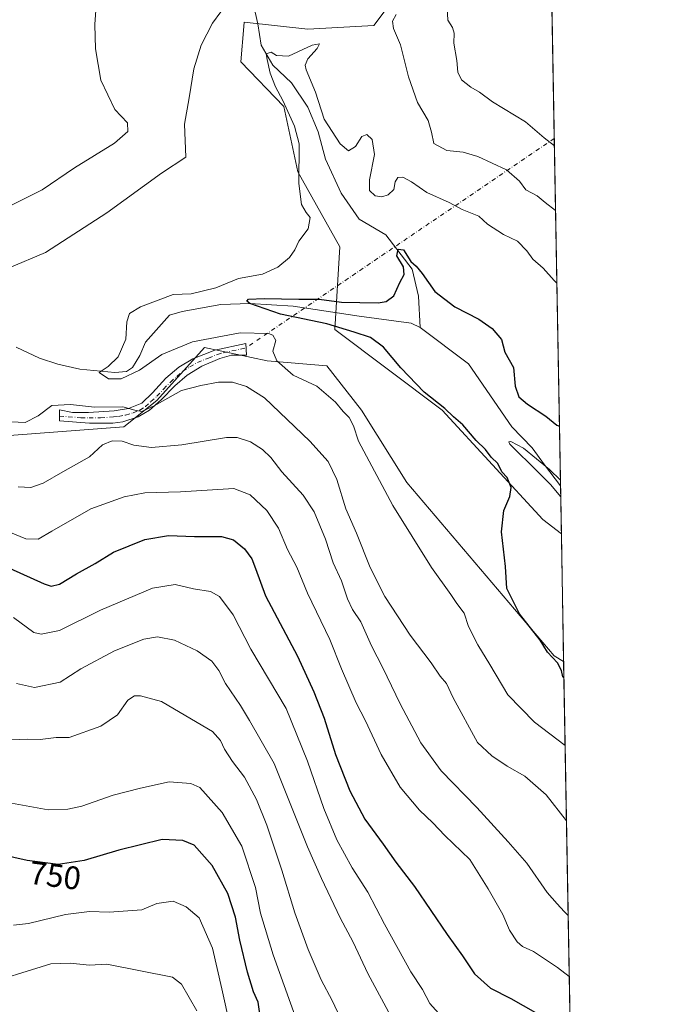
# Model space of a CAD drawing. Units: metres. Extents: x 621376 to 624837, y 4713300 to 4715674.
# Drawn here: x 624639 to 624837, y 4714931 to 4715234 of the extents above; entities that cross this region are included whole.
import ezdxf
from ezdxf.enums import TextEntityAlignment as Align

# ---------------------------------------------------------------- set-up
doc = ezdxf.new("R2010")
doc.units = ezdxf.units.M
doc.header["$MEASUREMENT"] = 0
doc.linetypes.add('DGN Style 4', pattern=[2.6384748266838614, 1.318413404963828, -0.6592067024819142, 0.001648016756204785, -0.6592067024819142])
for name, color, linetype, lineweight in [('Camino Cxs', 7, 'Continuous', 0), ('Camino eje', 30, 'DGN Style 4', 13), ('Camino eje virtual', 6, 'DGN Style 4', 0), ('Comarca CxS', 21, 'Continuous', 0), ('Comunidad Autónoma CxS', 142, 'Continuous', 0), ('Corriente natural lineal', 142, 'Continuous', 13), ('Cultivos herbáceos CxS', 92, 'Continuous', 0), ('Curva de nivel maestra', 30, 'Continuous', 30), ('Curva de nivel normal', 30, 'Continuous', 0), ('Matorral CxS', 135, 'Continuous', 0), ('Municipio CxS', 4, 'Continuous', 0), ('Provincia CxS', 1, 'Continuous', 0), ('Rótulo de curva de nivel directora', 7, 'Continuous', 0)]:
    doc.layers.add(name, color=color, linetype=linetype, lineweight=lineweight)
doc.styles.add('Style-Arial', font='txt')

# ---------------------------------------------------------------- blocks, each defined once
blk = doc.blocks.new('*U7')
at = {"layer": 'Matorral CxS', "color": 135, "linetype": 'Continuous', "lineweight": 0}
blk.add_polyline3d([(624449.8082999998, 4715253.713300001, 722.4155000000028), (624487.7055000003, 4715221.519300001, 718.5136000000057), (624500.7370999996, 4715193.2007, 717.8828999999969), (624523.7253000002, 4715160.027899999, 715.1208000000044), (624545.2429000001, 4715135.721100001, 714.7250000000058), (624568.3904999997, 4715123.531099999, 713.2410999999993), (624590.8744999999, 4715121.9221, 711.4180000000051), (624617.6312999995, 4715109.389900001, 711.1444000000047), (624630.5339000003, 4715105.642100001, 710.6959999999963), (624671.2106999997, 4715108.6941, 710.9881000000024), (624681.3799000002, 4715116.833900001, 709.2584000000061), (624696.1261, 4715133.113700001, 705.3077999999952), (624715.4469, 4715129.0437, 705.4664000000049), (624733.7516999999, 4715127.517700001, 703.9052999999985), (624744.4294999996, 4715113.7819, 703.5639999999986), (624758.4401000004, 4715091.603900001, 702.3779000000069), (624803.8208999997, 4715038.2171, 699.8426999999938), (624806.7200999996, 4715036.3892, 699.5817999999999), (624819.8887, 4714302.872, 611.1949000000022)], dxfattribs=at)
blk.add_polyline3d([(624802.4797999999, 4715272.5867, 717.8940000000002), (624806.0142000001, 4715075.712099999, 697.9566000000051), (624800.3596999999, 4715080.2049, 698.8086000000039), (624769.3443, 4715113.7817, 700.0589000000036), (624736.2937000003, 4715138.7097, 700.9478999999993), (624737.8202999998, 4715164.147299999, 704.1361999999937), (624724.8636999996, 4715187.217300001, 705.2896000000038), (624720.5329, 4715207.390100001, 705.6420000000071), (624707.3132999997, 4715221.1261, 709.0255000000034), (624708.2137000002, 4715231.9353, 708.7669000000024), (624708.3305000003, 4715233.335899999, 708.7382000000072), (624727.9184999998, 4715231.160900001, 708.7486999999965), (624748.2632999998, 4715232.292099999, 709.442200000005), (624761.8262999998, 4715250.385700001, 711.9967999999935), (624788.9524999997, 4715266.217499999, 716.7155000000057)], close=True, dxfattribs=at)

msp = doc.modelspace()

# ---------------------------------------------------------------- linework, layer by layer
at = {"layer": 'Camino Cxs', "color": 7, "linetype": 'Continuous', "lineweight": 0}
msp.add_polyline3d([(624679.1101000002, 4715113.8101, 710.6282999999967), (624675.6801000005, 4715111.7301, 711.2437999999966), (624670.9501, 4715110.270099999, 713.0022999999928), (624667.8201000001, 4715109.870100001, 714.0825000000042), (624660.7100999998, 4715109.8101, 712.3090999999987), (624651.4501, 4715110.5101, 711.3647000000057), (624651.3901000004, 4715113.920100001, 711.108600000007), (624655.4001000002, 4715113.1601, 710.9517999999953), (624660.3601000002, 4715113.0701, 711.0448000000034), (624668.2500999998, 4715113.5801, 710.9885000000068), (624672.6401000004, 4715114.380100001, 710.2783000000054), (624676.7500999998, 4715116.030099999, 709.8027000000002), (624680.0800999999, 4715119.170100001, 709.3454999999958), (624684.2100999998, 4715123.640100001, 709.4165999999968), (624688.2301000003, 4715127.0801, 709.2796999999993), (624692.4700999996, 4715129.6801, 708.9685000000028), (624699.2801000001, 4715132.280099999, 706.7590000000056), (624708.8501000004, 4715134.350099999, 707.1598999999987), (624709.0401, 4715130.720100001, 706.8657999999997), (624704.4101, 4715130.720100001, 706.9995000000055), (624700.8501000004, 4715129.690099999, 707.8610999999946), (624695.3201000001, 4715127.420100001, 709.071100000001), (624690.7100999998, 4715124.5801, 710.071100000001), (624686.9801000003, 4715121.3301, 710.1600999999937), (624682.7901, 4715117.0101, 710.1677999999956)], close=True, dxfattribs=at)
msp.add_polyline3d([(624679.1101000002, 4715113.8101, 710.6282999999967), (624675.6801000005, 4715111.7301, 711.2437999999966), (624670.9501, 4715110.270099999, 713.0022999999928), (624667.8201000001, 4715109.870100001, 714.0825000000042), (624660.7100999998, 4715109.8101, 712.3090999999987), (624651.4501, 4715110.5101, 711.3647000000057), (624651.3901000004, 4715113.920100001, 711.108600000007), (624655.4001000002, 4715113.1601, 710.9517999999953), (624660.3601000002, 4715113.0701, 711.0448000000034), (624668.2500999998, 4715113.5801, 710.9885000000068), (624672.6401000004, 4715114.380100001, 710.2783000000054), (624676.7500999998, 4715116.030099999, 709.8027000000002), (624680.0800999999, 4715119.170100001, 709.3454999999958), (624684.2100999998, 4715123.640100001, 709.4165999999968), (624688.2301000003, 4715127.0801, 709.2796999999993), (624692.4700999996, 4715129.6801, 708.9685000000028), (624699.2801000001, 4715132.280099999, 706.7590000000056), (624708.8501000004, 4715134.350099999, 707.1598999999987), (624709.0401, 4715130.720100001, 706.8657999999997), (624704.4101, 4715130.720100001, 706.9995000000055), (624700.8501000004, 4715129.690099999, 707.8610999999946), (624695.3201000001, 4715127.420100001, 709.071100000001), (624690.7100999998, 4715124.5801, 710.071100000001), (624686.9801000003, 4715121.3301, 710.1600999999937), (624682.7901, 4715117.0101, 710.1677999999956), (624679.1101000002, 4715113.8101, 710.6282999999967)], dxfattribs=at)
at = {"layer": 'Camino eje', "color": 30, "linetype": 'DGN Style 4', "lineweight": 13}
msp.add_polyline3d([(624651.4241000004, 4715111.986300001, 710.9559000000008), (624658.0551000005, 4715111.485099999, 711.2981000000001), (624660.5351, 4715111.440099999, 711.5234000000055), (624664.0900999998, 4715111.470100001, 711.9489000000032), (624668.0351, 4715111.725099999, 712.1913000000059), (624669.6001000004, 4715111.925100001, 711.735400000005), (624671.7950999998, 4715112.325099999, 711.0255000000034), (624674.1601, 4715113.0551, 710.5807000000059), (624676.2150999998, 4715113.880100001, 710.3264000000055), (624677.9301000005, 4715114.920100001, 710.1223000000027), (624679.5950999996, 4715116.4901, 709.9140999999945), (624681.4351000005, 4715118.090100001, 709.6527999999962), (624683.5000999998, 4715120.325099999, 709.6906000000017), (624685.5950999996, 4715122.485099999, 709.4140999999945), (624687.6051000003, 4715124.2051, 709.5516999999965), (624689.4700999996, 4715125.8301, 709.473299999998), (624691.5900999998, 4715127.130100001, 708.742499999993), (624693.8951000003, 4715128.550100001, 708.7339999999967), (624697.3000999996, 4715129.850099999, 708.3184000000037), (624700.0651000004, 4715130.985099999, 707.3178000000045), (624701.8450999996, 4715131.5001, 706.8053999999976), (624708.9190999996, 4715133.030099999, 706.6723999999958)], dxfattribs=at)
at = {"layer": 'Camino eje virtual', "color": 6, "linetype": 'DGN Style 4', "lineweight": 0, "extrusion": (-0.0660494223830873, -0.04487541472684253, 0.9968067370137276), "elevation": -252150.7976729073, "flags": 128}
msp.add_lwpolyline([(-3549041.064110555, 3156611.382881389), (-3549041.064110555, 3156496.273563287)], dxfattribs=at)
at = {"layer": 'Comarca CxS', "color": 21, "linetype": 'Continuous', "lineweight": 0, "flags": 128}
msp.add_lwpolyline([(621775.5286113685, 4715620.057224173), (623887.0643574846, 4715657.517524812), (624795.280000939, 4715673.629982825), (624813.0215584487, 4714685.387208855), (624836.8100009387, 4713360.319982849), (621416.4400009143, 4713299.669982848)], dxfattribs=at)
at = {"layer": 'Comunidad Autónoma CxS', "color": 142, "linetype": 'Continuous', "lineweight": 0, "flags": 128}
msp.add_lwpolyline([(624836.8100009387, 4713360.319982849), (621416.4400009143, 4713299.669982848), (621388.8004782302, 4714882.306315068), (621376.0400009133, 4715612.969982823), (621775.5286113685, 4715620.057224173), (623887.0643574846, 4715657.517524812), (624795.280000939, 4715673.629982825), (624813.0215584487, 4714685.387208855)], close=True, dxfattribs=at)
at = {"layer": 'Corriente natural lineal', "color": 142, "linetype": 'Continuous', "lineweight": 13}
for points in [[(624711.2301000003, 4715238.620100001, 708.5549000000028), (624712.5301000001, 4715232.770099999, 707.3680000000023), (624713.5701000001, 4715226.2601, 707.3071999999956), (624717.1700999998, 4715220.050100001, 705.7866999999969), (624722.9301000005, 4715214.620100001, 704.4407999999967), (624727.9301000005, 4715207.1601, 703.9127000000008), (624731.0900999998, 4715199.5101, 704.3515999999945), (624733.3901000004, 4715191.090100001, 703.2100000000065), (624738.2001, 4715180.700099999, 701.9664000000049), (624743.7200999996, 4715172.6801, 701.4575000000042), (624751.9501, 4715167.800100001, 701.506899999993), (624760.1001000004, 4715157.2601, 700.3567999999942), (624762.0601000005, 4715148.9001, 699.4704999999958), (624762.5701000001, 4715139.300100001, 698.2692999999999)], [(624638.0601000005, 4715133.220100001, 707.7483999999968), (624645.3101000005, 4715129.850099999, 706.9244999999937), (624650.9301000005, 4715127.960100001, 706.4896000000008), (624657.7100999998, 4715126.4301, 706.7115999999951), (624668.4700999996, 4715125.4001, 705.3975999999967), (624672.0500999996, 4715125.690099999, 704.8852000000044), (624673.9401000004, 4715127.0101, 704.6065999999992), (624676.2301000003, 4715130.6601, 703.8487000000023), (624677.9501, 4715134.800100001, 702.8723999999929), (624685.3300999999, 4715143.110099999, 703.5543999999937), (624689.2200999996, 4715144.200099999, 703.5809000000008), (624701.1319000004, 4715146.3366, 703.3199000000022), (624710.0700000003, 4715146.689999999, 702.0513999999966), (624723.3948999997, 4715145.807800001, 700.2158999999956), (624743.7149, 4715142.738600001, 699.3674000000028), (624759.7818, 4715140.6077, 698.4731999999931), (624762.5701000001, 4715139.300100001, 698.2692999999999)], [(624762.5701000001, 4715139.300100001, 698.2692999999999), (624777.4600999998, 4715128.0601, 698.2896999999939), (624790.7500999998, 4715108.720100001, 696.5080000000017), (624797.0800999999, 4715102.220100001, 696.1912000000011), (624800.8101000005, 4715096.960100001, 695.6147000000057), (624805.7483000001, 4715090.522399999, 695.4535000000033)]]:
    msp.add_polyline3d(points, dxfattribs=at)
at = {"layer": 'Cultivos herbáceos CxS', "color": 92, "linetype": 'Continuous', "lineweight": 0, "extrusion": (-0.0007410554622591097, 0.04128116695619551, 0.999147294492427), "elevation": 194878.1732170623, "flags": 128}
msp.add_lwpolyline([(-709334.0233345745, -4699062.646247629), (-709334.0233345745, -4699023.283547397)], dxfattribs=at)
at = {"layer": 'Cultivos herbáceos CxS', "color": 92, "linetype": 'Continuous', "lineweight": 0}
for points in [[(624802.4797999999, 4715272.5867, 717.8940000000002), (624788.9524999997, 4715266.217499999, 716.7155000000057), (624761.8262999998, 4715250.385700001, 711.9967999999935), (624748.2632999998, 4715232.292099999, 709.442200000005), (624727.9184999998, 4715231.160900001, 708.7486999999965), (624708.3305000003, 4715233.335899999, 708.7382000000072), (624708.2137000002, 4715231.9353, 708.7669000000024), (624707.3132999997, 4715221.1261, 709.0255000000034), (624720.5329, 4715207.390100001, 705.6420000000071), (624724.8636999996, 4715187.217300001, 705.2896000000038), (624737.8202999998, 4715164.147299999, 704.1361999999937), (624736.2937000003, 4715138.7097, 700.9478999999993), (624769.3443, 4715113.7817, 700.0589000000036), (624800.3596999999, 4715080.2049, 698.8086000000039), (624806.0142000001, 4715075.712099999, 697.9566000000051)], [(624449.8082999998, 4715253.713300001, 722.4155000000028), (624487.7055000003, 4715221.519300001, 718.5136000000057), (624500.7370999996, 4715193.2007, 717.8828999999969), (624523.7253000002, 4715160.027899999, 715.1208000000044), (624545.2429000001, 4715135.721100001, 714.7250000000058), (624568.3904999997, 4715123.531099999, 713.2410999999993), (624590.8744999999, 4715121.9221, 711.4180000000051), (624617.6312999995, 4715109.389900001, 711.1444000000047), (624630.5339000003, 4715105.642100001, 710.6959999999963), (624671.2106999997, 4715108.6941, 710.9881000000024), (624681.3799000002, 4715116.833900001, 709.2584000000061), (624696.1261, 4715133.113700001, 705.3077999999952), (624715.4469, 4715129.0437, 705.4664000000049), (624733.7516999999, 4715127.517700001, 703.9052999999985), (624744.4294999996, 4715113.7819, 703.5639999999986), (624758.4401000004, 4715091.603900001, 702.3779000000069), (624803.8208999997, 4715038.2171, 699.8426999999938), (624806.7202000003, 4715036.3892, 699.5816999999952)], [(624761.8262999998, 4715250.385700001, 711.9967999999935), (624748.2632999998, 4715232.292099999, 709.442200000005), (624727.9184999998, 4715231.160900001, 708.7486999999965), (624708.3305000003, 4715233.335899999, 708.7382000000072), (624708.2137000002, 4715231.9353, 708.7669000000024), (624707.3132999997, 4715221.1261, 709.0255000000034), (624720.5329, 4715207.390100001, 705.6420000000071), (624724.8636999996, 4715187.217300001, 705.2896000000038), (624737.8202999998, 4715164.147299999, 704.1361999999937), (624736.2937000003, 4715138.7097, 700.9478999999993), (624769.3443, 4715113.7817, 700.0589000000036), (624800.3596999999, 4715080.2049, 698.8086000000039), (624806.0142000001, 4715075.712099999, 697.9566000000051), (624806.7200999996, 4715036.3892, 699.5817999999999), (624803.8208999997, 4715038.2171, 699.8426999999938), (624758.4401000004, 4715091.603900001, 702.3779000000069), (624744.4294999996, 4715113.7819, 703.5639999999986), (624733.7516999999, 4715127.517700001, 703.9052999999985), (624715.4469, 4715129.0437, 705.4664000000049), (624696.1261, 4715133.113700001, 705.3077999999952), (624681.3799000002, 4715116.833900001, 709.2584000000061), (624671.2106999997, 4715108.6941, 710.9881000000024), (624630.5339000003, 4715105.642100001, 710.6959999999963)]]:
    msp.add_polyline3d(points, dxfattribs=at)
at = {"layer": 'Curva de nivel maestra', "color": 30, "linetype": 'Continuous', "lineweight": 30, "flags": 128}
for points, elevation in [([(624806.8103999998, 4715031.3621), (624806.4699999997, 4715031.690099999), (624806.0999999996, 4715033.6601), (624804.8200000003, 4715035.9901), (624801.7599999999, 4715039.350099999), (624799.4699999997, 4715043.030099999), (624793.1500000004, 4715051.100099999), (624789.2699999996, 4715058.890100001), (624788.7800000003, 4715065.670100001), (624787.6200000001, 4715076.3201), (624788.3099999997, 4715082.9001), (624790.1399999997, 4715087.220100001), (624790.5199999996, 4715089.9901), (624789.2800000003, 4715093.130100001), (624787.6900000004, 4715094.870100001), (624786.4600000001, 4715097.4101), (624784.3799999999, 4715099.3301), (624782.6699999999, 4715101.710100001), (624779.8099999997, 4715104.450099999), (624775.6399999997, 4715109.350099999), (624772.8300000001, 4715111.800100001), (624770.0899999999, 4715114.380100001), (624763.7599999999, 4715119.380100001), (624756.5599999997, 4715126.850099999), (624751.2400000002, 4715133.200099999), (624747.25, 4715136.200099999), (624742.2300000006, 4715137.850099999), (624733.8300000001, 4715140.450099999), (624719.4600000001, 4715143.420100001), (624710.0700000003, 4715146.690099999), (624709.1200000001, 4715147.350099999), (624709.6100000005, 4715148.020099999), (624714.4600000001, 4715148.2601), (624725.1500000004, 4715148.0101), (624731.4600000001, 4715147.9901), (624738.2800000003, 4715147.100099999), (624749.5899999999, 4715146.9101), (624752.0099999999, 4715147.3201), (624754.4500000002, 4715149.0601), (624756.2999999998, 4715153.140100001), (624757.6100000005, 4715155.6501), (624757.4400000004, 4715157.9801), (624755.3300000001, 4715161.3201), (624755.7599999999, 4715163.4001), (624757.4000000004, 4715163.1801), (624759.6699999999, 4715159.610099999), (624761.3399999999, 4715158.140100001), (624763.1500000004, 4715155.940099999), (624767.04, 4715150.360099999), (624773.2000000002, 4715145.6601), (624780.5800000001, 4715141.9001), (624784.6799999997, 4715138.9801), (624787.5599999997, 4715135.630100001), (624788.5999999996, 4715131.6601), (624791.3099999997, 4715126.970100001), (624791.79, 4715121.270099999), (624792.9100000003, 4715117.960100001), (624795.5899999999, 4715115.710100001), (624801.1900000004, 4715111.970100001), (624804.6200000001, 4715109.2401), (624805.4186000006, 4715108.886499999)], 700), ([(624636, 4715065.1501), (624646.7199999997, 4715060.380100001), (624648.8200000003, 4715059.6801), (624651.3899999997, 4715060.200099999), (624656.7199999997, 4715063.470100001), (624662.3799999999, 4715066.630100001), (624668.04, 4715070.100099999), (624677.7100000001, 4715073.960100001), (624685.04, 4715075.270099999), (624693.04, 4715074.9001), (624701.3799999999, 4715074.920100001), (624705.04, 4715073.870100001), (624708.4000000004, 4715071.110099999), (624710.6900000004, 4715068.020099999), (624711.8600000005, 4715065.020099999), (624714.8799999999, 4715056.630100001), (624724.7699999996, 4715038.050100001), (624729.7599999999, 4715027.040100001), (624733, 4715019.030099999), (624736.5, 4715007.7601), (624740.8600000005, 4714996.5601), (624745.4800000006, 4714987.920100001), (624751.1399999997, 4714980.220100001), (624754.9900000002, 4714974.6601), (624760.7599999999, 4714967.140100001), (624770.8200000003, 4714952.340100001), (624775.5499999998, 4714945.840100001), (624779.2800000003, 4714940.2401), (624784.1799999997, 4714935.8101), (624790.4900000002, 4714932.620100001), (624801.8399999999, 4714926.1601)], 725), ([(624713.2199999997, 4714927.190099999), (624712.5899999999, 4714931.550100001), (624711.1900000004, 4714934.690099999), (624709.2999999998, 4714940.7401), (624706.9699999997, 4714950.600099999), (624705.6900000004, 4714957.6501), (624703.3300000001, 4714964.970100001), (624698.4199999999, 4714973.620100001), (624692.8799999999, 4714979.840100001), (624689.4000000004, 4714981.3201), (624683.0899999999, 4714981.5801), (624669.7100000001, 4714978.370100001), (624659.0499999998, 4714975.120100001), (624651.0499999998, 4714973.950099999), (624641.4900000002, 4714975.190099999), (624622.6399999997, 4714979.360099999)], 750.0000000000001)]:
    msp.add_lwpolyline(points, dxfattribs=dict(at, elevation=elevation))
at = {"layer": 'Curva de nivel normal', "color": 30, "linetype": 'Continuous', "lineweight": 0, "flags": 128}
for points, elevation in [([(624636.0800000001, 4715176.6601), (624646.0599999997, 4715181.6501), (624656.0499999998, 4715188.450099999), (624668.3799999999, 4715196.020099999), (624672.4699999997, 4715199.690099999), (624672.3799999999, 4715202.3301), (624668.4900000002, 4715206.420100001), (624664.2000000002, 4715215.470100001), (624662.4800000006, 4715225.0701), (624662.3700000001, 4715232.630100001), (624664.4400000004, 4715263.420100001)], 715), ([(624770.8300000001, 4715237.9001), (624771.0300000003, 4715233.970100001), (624772.4400000004, 4715231.720100001), (624773.0300000003, 4715229.970100001), (624772.9000000004, 4715226.840100001), (624773.79, 4715221.530099999), (624774.0999999996, 4715217.880100001), (624775.2999999998, 4715215.5601), (624778.0899999999, 4715213.3201), (624780.7699999996, 4715211.710100001), (624784.8200000003, 4715208.8301), (624795.0199999996, 4715202.620100001), (624800.7000000002, 4715197.720100001), (624803.8682000004, 4715195.2499)], 715), ([(624635.9400000004, 4715157.6801), (624647.0800000001, 4715162.4001), (624666.04, 4715174.5801), (624682.9000000004, 4715186.860099999), (624690.3700000001, 4715191.720100001), (624689.9900000002, 4715201.870100001), (624691.4000000004, 4715209.970100001), (624692.7800000003, 4715218.960100001), (624695.0800000001, 4715226.190099999), (624698.5999999996, 4715233.030099999), (624701.0999999996, 4715236.5101)], 709.9999999999999), ([(624755.1299999999, 4715235.6501), (624754.0499999998, 4715233.6501), (624754.3200000003, 4715231.3201), (624756.4600000001, 4715226.3201), (624758.9400000004, 4715216.4301), (624761.6900000004, 4715208.590100001), (624765.0199999996, 4715203.040100001), (624766.0599999997, 4715199.470100001), (624766.75, 4715195.950099999), (624770.7400000002, 4715193.800100001), (624775.7999999998, 4715193.2501), (624780.3200000003, 4715191.9101), (624789.1600000003, 4715187.790100001), (624793.1500000004, 4715184.380100001), (624795.04, 4715181.6501), (624798.5199999996, 4715179.8301), (624801.0300000003, 4715177.7501), (624804.2263000002, 4715175.301200001)], 709.9999999999999), ([(624807.1842, 4715010.541999999), (624797.7599999999, 4715017.700099999), (624789.5199999996, 4715026.1501), (624783.9900000002, 4715035.540100001), (624780.2800000003, 4715041.540100001), (624777.4000000004, 4715047.210100001), (624776.04, 4715051.290100001), (624773.8700000001, 4715054.2601), (624772, 4715057.030099999), (624766.04, 4715065.370100001), (624754.1500000004, 4715084.4801), (624743.5199999996, 4715104.3301), (624742.0199999996, 4715108.9901), (624740.6799999997, 4715111.600099999), (624738.8200000003, 4715113.4101), (624736.4400000004, 4715116.3201), (624730.7199999997, 4715121.2601), (624723.4199999999, 4715124.5601), (624718.3300000001, 4715129.040100001), (624717.1900000004, 4715131.9901), (624718.0800000001, 4715135.3301), (624717.1699999999, 4715136.920100001), (624715.8399999999, 4715137.440099999), (624707.0800000001, 4715137.640100001), (624692.3799999999, 4715134.840100001), (624682.9199999999, 4715130.9901), (624676.1100000005, 4715126.170100001), (624670.4800000006, 4715123.460100001), (624666.5099999999, 4715123.520099999), (624663.6799999997, 4715125.470100001), (624666.4000000004, 4715127.2501), (624669.4600000001, 4715130.220100001), (624671.8700000001, 4715135.6601), (624672.1500000004, 4715140.9901), (624673.0099999999, 4715143.5601), (624676.4000000004, 4715145.690099999), (624686.4600000001, 4715149.4101), (624692, 4715149.630100001), (624699.5800000001, 4715151.4901), (624706.54, 4715154.420100001), (624713.9199999999, 4715155.7501), (624718.7100000001, 4715157.860099999), (624722.2800000003, 4715160.8301), (624723.9600000001, 4715163.170100001), (624725.1500000004, 4715165.890100001), (624728.0599999997, 4715169.6501), (624728.6799999997, 4715173.110099999), (624727.4600000001, 4715174.690099999), (624725.9699999997, 4715177.210100001), (624725.1900000004, 4715183.6501), (624725.25, 4715195.880100001), (624723.7999999998, 4715201.290100001), (624720.2000000002, 4715209.200099999), (624717.9800000006, 4715213.360099999), (624716.2999999998, 4715217.6601), (624715.4100000003, 4715221.800100001), (624715.1200000001, 4715223.5801), (624716.5899999999, 4715224.110099999), (624718.2800000003, 4715223.030099999), (624721.9400000004, 4715222.8101), (624729.2199999997, 4715226.220100001), (624731.5599999997, 4715226.640100001), (624730.8499999996, 4715225.1601), (624727.9299999997, 4715221.9801), (624727.0899999999, 4715220.040100001), (624727.3899999997, 4715218.670100001), (624730.3099999997, 4715211.720100001), (624732.9699999997, 4715203.4901), (624737.8700000001, 4715195.860099999), (624740.4400000004, 4715193.6801), (624742.6399999997, 4715195.040100001), (624744.6100000005, 4715198.120100001), (624746.1399999997, 4715198.770099999), (624747.7100000001, 4715197.220100001), (624748.5, 4715192.600099999), (624746.8899999997, 4715184.7401), (624746.8799999999, 4715181.4801), (624748.6200000001, 4715179.840100001), (624750.6900000004, 4715179.4801), (624752.7100000001, 4715180.130100001), (624754.3799999999, 4715181.8301), (624754.8600000005, 4715184.1801), (624755.6699999999, 4715185.4901), (624757.1699999999, 4715185.630100001), (624759.8700000001, 4715184.140100001), (624764.6299999999, 4715180.9001), (624771.4600000001, 4715177.7301), (624775.5, 4715175.620100001), (624780.5800000001, 4715173.600099999), (624783.2599999999, 4715171.0601), (624788.1600000003, 4715167.890100001), (624792.5, 4715165.920100001), (624795.3600000005, 4715162.890100001), (624797.2000000002, 4715160.3201), (624800.4400000004, 4715157.5101), (624803.7599999999, 4715153.710100001), (624804.6279999996, 4715152.923699999)], 705), ([(624807.6009000001, 4714987.3278), (624801.3799999999, 4714995.360099999), (624794.8099999997, 4715001.1501), (624789.2999999998, 4715004.170100001), (624784.5899999999, 4715007.3301), (624780.2400000002, 4715011.5101), (624772.6600000003, 4715025.280099999), (624770.6799999997, 4715029.630100001), (624768.7000000002, 4715031.890100001), (624765.8799999999, 4715035.970100001), (624759.4199999999, 4715044.5701), (624751.6100000005, 4715056.4301), (624747.0999999996, 4715065.340100001), (624742.9400000004, 4715075.9801), (624739.5899999999, 4715083.460100001), (624736.9000000004, 4715092.460100001), (624734.1799999997, 4715097.9801), (624728.5800000001, 4715104.3101), (624714.6100000005, 4715117.630100001), (624709.04, 4715121.090100001), (624704.6900000004, 4715122.4901), (624700.3799999999, 4715122.4301), (624694.9299999997, 4715121.460100001), (624689.0199999996, 4715119.9001), (624680.6399999997, 4715115.1801), (624676.79, 4715113.450099999), (624674.6100000005, 4715113.8201), (624670.9400000004, 4715114.880100001), (624662.1699999999, 4715114.800100001), (624654.8499999996, 4715115.610099999), (624649.0499999998, 4715115.280099999), (624644.8600000005, 4715112.0601), (624640.8600000005, 4715109.9901), (624634.5, 4715110.3301)], 709.9999999999999), ([(624808.1228999998, 4714958.254899999), (624806.8799999999, 4714959.4001), (624804.75, 4714961.780099999), (624801.6600000003, 4714965.300100001), (624795.4000000004, 4714974.360099999), (624789.5899999999, 4714980.880100001), (624780, 4714991.4901), (624768.9800000006, 4715002.720100001), (624762.7699999996, 4715011.370100001), (624756.3399999999, 4715023.420100001), (624751.0700000003, 4715034.440099999), (624747.5099999999, 4715041.2301), (624744.2100000001, 4715048.600099999), (624741.7100000001, 4715052.440099999), (624740.1399999997, 4715055.7601), (624738.3300000001, 4715061.280099999), (624735.7599999999, 4715066.850099999), (624733.4199999999, 4715074.130100001), (624729.8799999999, 4715082.4801), (624726.4800000006, 4715087.640100001), (624719.9199999999, 4715094.880100001), (624716.5499999998, 4715099.2601), (624713.9900000002, 4715101.720100001), (624710.2800000003, 4715104.120100001), (624706.1500000004, 4715105.380100001), (624702.8799999999, 4715105.440099999), (624689.1200000001, 4715103.200099999), (624679.7599999999, 4715102.380100001), (624674.2999999998, 4715103.0701), (624670.7400000002, 4715104.3101), (624667.6500000004, 4715104.4301), (624664.7300000006, 4715103.1601), (624660.6399999997, 4715099.4901), (624652.4400000004, 4715094.850099999), (624646.4000000004, 4715091.360099999), (624642.5999999996, 4715089.970100001), (624638.7199999997, 4715090.2501)], 715), ([(624805.807, 4715087.252800001), (624802.7699999996, 4715090.850099999), (624796.5499999998, 4715097.0801), (624792.4800000006, 4715100.960100001), (624790.0999999996, 4715103.350099999), (624789.8799999999, 4715104.090100001), (624790.4900000002, 4715104.190099999), (624794.3300000001, 4715102.0801), (624802.3700000001, 4715095.5701), (624805.7172999998, 4715092.2521)], 695), ([(624808.4600999998, 4714939.472800001), (624804.8700000001, 4714942.170100001), (624797.4800000006, 4714947.120100001), (624794.04, 4714948.640100001), (624792.3799999999, 4714950.0601), (624790.0599999997, 4714953.6801), (624787.9800000006, 4714958.5601), (624783.4400000004, 4714966.4301), (624777.8399999999, 4714975.440099999), (624770.1699999999, 4714982.840100001), (624766.4100000003, 4714986.720100001), (624762.3099999997, 4714990.620100001), (624756.3799999999, 4714997.720100001), (624750.4699999997, 4715007.7601), (624745.6600000003, 4715018.140100001), (624742.8399999999, 4715023.720100001), (624738.3300000001, 4715034.210100001), (624734.6799999997, 4715043.1601), (624727.8200000003, 4715057.440099999), (624724.5800000001, 4715065.530099999), (624721.6900000004, 4715070.970100001), (624718.8700000001, 4715077.4901), (624715.3499999996, 4715082.970100001), (624710.1200000001, 4715087.800100001), (624705.1799999997, 4715089.7401), (624688.7100000001, 4715088.7301), (624677.7400000002, 4715088.4101), (624671.3700000001, 4715087.140100001), (624661.0999999996, 4715083.440099999), (624649.1200000001, 4715076.590100001), (624644.9000000004, 4715074.120100001), (624641.04, 4715074.2401), (624632.2800000003, 4715077.7601)], 720), ([(624770.8200000003, 4714925.140100001), (624765.5099999999, 4714931.0801), (624763.2800000003, 4714935.390100001), (624759.6600000003, 4714940.8201), (624751.5499999998, 4714955.520099999), (624746.4400000004, 4714965.440099999), (624741.6299999999, 4714972.9301), (624736.8700000001, 4714981.5001), (624732.8499999996, 4714991.1501), (624727.79, 4715005.7501), (624721.2999999998, 4715021.9301), (624715.7800000003, 4715031.110099999), (624710.3700000001, 4715040.220100001), (624704.9199999999, 4715050.770099999), (624700.7300000006, 4715056.450099999), (624697.9600000001, 4715057.950099999), (624692.7100000001, 4715058.790100001), (624687.04, 4715060.130100001), (624680.04, 4715059.020099999), (624664.0499999998, 4715052.2401), (624651.4600000001, 4715045.9801), (624645.8300000001, 4715044.800100001), (624643.5599999997, 4715045.380100001), (624637.2800000003, 4715049.9901)], 730), ([(624754.2000000002, 4714925.840100001), (624746.3899999997, 4714940.300100001), (624741.8600000005, 4714950.030099999), (624737.8799999999, 4714957.5101), (624732.1299999999, 4714969.5701), (624727.8499999996, 4714979.3101), (624717.5800000001, 4715004.970100001), (624710.0099999999, 4715018.2401), (624707.1600000003, 4715022.8301), (624702.5800000001, 4715029.630100001), (624700.5599999997, 4715033.6501), (624698.3600000005, 4715036.540100001), (624693.8700000001, 4715039.700099999), (624686.8200000003, 4715043.050100001), (624681.6500000004, 4715044.050100001), (624677.4600000001, 4715043.3301), (624668.3799999999, 4715039.710100001), (624658.0300000003, 4715034.1501), (624651.6500000004, 4715030.040100001), (624643.7699999996, 4715028.4001), (624638.2000000002, 4715029.670100001)], 735), ([(624636.7599999999, 4715012.270099999), (624641.5, 4715012.5101), (624645.5300000003, 4715012.4301), (624650.4600000001, 4715013.050100001), (624654.3899999997, 4715013.0001), (624664.2100000001, 4715016.4801), (624669.3399999999, 4715020.040100001), (624672.5300000003, 4715024.550100001), (624674.5300000003, 4715025.890100001), (624676.3799999999, 4715025.860099999), (624682.8099999997, 4715024.0801), (624686.8300000001, 4715021.790100001), (624698.5300000003, 4715014.920100001), (624701.0499999998, 4715012.140100001), (624702.2400000002, 4715009.420100001), (624704.6799999997, 4715005.620100001), (624708.4000000004, 4715000.800100001), (624712.1200000001, 4714993.950099999), (624715.25, 4714986.0001), (624719.9199999999, 4714972.1801), (624723.8799999999, 4714959.030099999), (624728.04, 4714947.780099999), (624732.0300000003, 4714938.440099999), (624735.3799999999, 4714932.0101), (624740.5599999997, 4714921.190099999)], 740), ([(624725.9600000001, 4714921.7501), (624717.2000000002, 4714946.0601), (624713.4000000004, 4714958.970100001), (624711.8099999997, 4714966.860099999), (624707.5599999997, 4714979.530099999), (624701.5800000001, 4714989.9301), (624694.6699999999, 4714997.630100001), (624691.9000000004, 4714998.880100001), (624685.1900000004, 4714999.4101), (624676.3700000001, 4714997.420100001), (624667.9600000001, 4714995.2401), (624658.2999999998, 4714991.920100001), (624654.0300000003, 4714990.950099999), (624647.9299999997, 4714990.7501), (624632, 4714993.670100001)], 745), ([(624704.0300000003, 4714924.020099999), (624701.4900000002, 4714935.620100001), (624698.5300000003, 4714948.200099999), (624694.4900000002, 4714957.450099999), (624690.4400000004, 4714960.920100001), (624686.4500000002, 4714962.6501), (624681.4000000004, 4714961.860099999), (624676.8200000003, 4714959.950099999), (624666.7300000006, 4714959.2301), (624660.7199999997, 4714959.4901), (624653.2800000003, 4714958.520099999), (624641.8600000005, 4714955.710100001), (624637.2999999998, 4714955.270099999)], 755), ([(624615.0199999996, 4714930.720100001), (624620.1100000005, 4714933.470100001), (624626.1799999997, 4714936.3201), (624648.7999999998, 4714943.360099999), (624654.6799999997, 4714943.5701), (624660.7199999997, 4714942.870100001), (624666.04, 4714943.210100001), (624686.2199999997, 4714939.1801), (624688.9900000002, 4714937.0701), (624693.7400000002, 4714928.870100001)], 760)]:
    msp.add_lwpolyline(points, dxfattribs=dict(at, elevation=elevation))
at = {"layer": 'Matorral CxS', "color": 135, "linetype": 'Continuous', "lineweight": 0, "extrusion": (0.0005342571705702277, -0.02975861593529464, 0.9995569715363359), "elevation": -139268.6047803347, "flags": 128}
msp.add_lwpolyline([(709341.5803710694, 4701235.263095731), (709341.5803710694, 4701160.144018273)], dxfattribs=at)
at = {"layer": 'Matorral CxS', "color": 135, "linetype": 'Continuous', "lineweight": 0, "extrusion": (0.003330401594162581, -0.185506905828038, 0.9826373167732484), "elevation": -871917.6208881703, "flags": 128}
msp.add_lwpolyline([(709341.3651671867, 4621694.755354811), (709341.3651671867, 4621585.85674204)], dxfattribs=at)
at = {"layer": 'Matorral CxS', "color": 135, "linetype": 'Continuous', "lineweight": 0, "extrusion": (-0.00299095051303016, 0.1665933564429556, 0.9860211497752465), "elevation": 784319.7248452479, "flags": 128}
msp.add_lwpolyline([(-709344.2854332082, -4637255.071174381), (-709344.2854332082, -4637240.048386338)], dxfattribs=at)
at = {"layer": 'Matorral CxS', "color": 135, "linetype": 'Continuous', "lineweight": 0, "extrusion": (0.002147027530616733, -0.1195937181801123, 0.9928205944905851), "elevation": -561852.6966910192, "flags": 128}
msp.add_lwpolyline([(709339.9503897703, 4669380.093800362), (709339.9503897704, 4668641.153149486)], dxfattribs=at)
at = {"layer": 'Matorral CxS', "color": 135, "linetype": 'Continuous', "lineweight": 0}
for points in [[(624802.4797999999, 4715272.5867, 717.8940000000002), (624788.9524999997, 4715266.217499999, 716.7155000000057), (624761.8262999998, 4715250.385700001, 711.9967999999935), (624748.2632999998, 4715232.292099999, 709.442200000005), (624727.9184999998, 4715231.160900001, 708.7486999999965), (624708.3305000003, 4715233.335899999, 708.7382000000072), (624708.2137000002, 4715231.9353, 708.7669000000024), (624707.3132999997, 4715221.1261, 709.0255000000034), (624720.5329, 4715207.390100001, 705.6420000000071), (624724.8636999996, 4715187.217300001, 705.2896000000038), (624737.8202999998, 4715164.147299999, 704.1361999999937), (624736.2937000003, 4715138.7097, 700.9478999999993), (624769.3443, 4715113.7817, 700.0589000000036), (624800.3596999999, 4715080.2049, 698.8086000000039), (624806.0142000001, 4715075.712099999, 697.9566000000051)], [(624449.8082999998, 4715253.713300001, 722.4155000000028), (624487.7055000003, 4715221.519300001, 718.5136000000057), (624500.7370999996, 4715193.2007, 717.8828999999969), (624523.7253000002, 4715160.027899999, 715.1208000000044), (624545.2429000001, 4715135.721100001, 714.7250000000058), (624568.3904999997, 4715123.531099999, 713.2410999999993), (624590.8744999999, 4715121.9221, 711.4180000000051), (624617.6312999995, 4715109.389900001, 711.1444000000047), (624630.5339000003, 4715105.642100001, 710.6959999999963), (624671.2106999997, 4715108.6941, 710.9881000000024), (624681.3799000002, 4715116.833900001, 709.2584000000061), (624696.1261, 4715133.113700001, 705.3077999999952), (624715.4469, 4715129.0437, 705.4664000000049), (624733.7516999999, 4715127.517700001, 703.9052999999985), (624744.4294999996, 4715113.7819, 703.5639999999986), (624758.4401000004, 4715091.603900001, 702.3779000000069), (624803.8208999997, 4715038.2171, 699.8426999999938), (624806.7202000003, 4715036.3892, 699.5816999999952)]]:
    msp.add_polyline3d(points, dxfattribs=at)
at = {"layer": 'Municipio CxS', "color": 4, "linetype": 'Continuous', "lineweight": 0, "flags": 128}
msp.add_lwpolyline([(624795.280000939, 4715673.629982825), (624813.0215584487, 4714685.387208855)], dxfattribs=at)
at = {"layer": 'Provincia CxS', "color": 1, "linetype": 'Continuous', "lineweight": 0, "flags": 128}
msp.add_lwpolyline([(624836.8100009387, 4713360.319982849), (621416.4400009143, 4713299.669982848), (621388.8004782302, 4714882.306315068), (621376.0400009133, 4715612.969982823), (621775.5286113685, 4715620.057224173), (623887.0643574846, 4715657.517524812), (624795.280000939, 4715673.629982825), (624813.0215584487, 4714685.387208855)], close=True, dxfattribs=at)

# ---------------------------------------------------------------- block references
at = {"layer": 'Matorral CxS', "color": 135, "linetype": 'Continuous', "lineweight": 0}
msp.add_blockref('*U7', (0, 0), dxfattribs=at)

# ---------------------------------------------------------------- texts
at = {"layer": 'Rótulo de curva de nivel directora', "color": 7, "linetype": 'Continuous', "lineweight": 0, "style": 'Style-Arial'}
msp.add_text('750', height=7.000000000000002, rotation=352.6096214515792, dxfattribs=at).set_placement((624650.1113476706, 4714970.511885871), align=Align.MIDDLE_CENTER)

doc.saveas('drawing.dxf')
